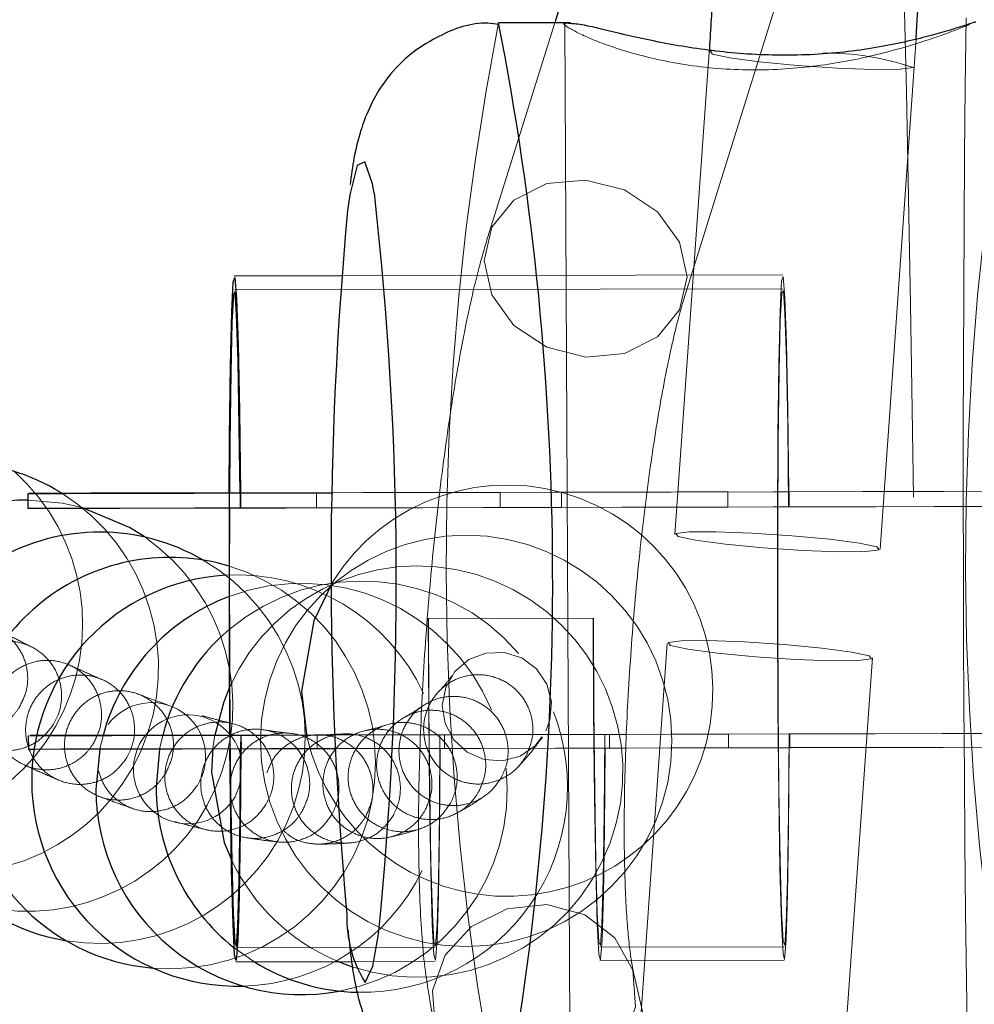
# Model space of a CAD drawing. Units: millimetres. Extents: x 400 to 4100, y 100 to 5840.
# Drawn here: x 2504 to 2510, y 1646 to 1653 of the extents above; entities that cross this region are included whole.
import ezdxf

# ---------------------------------------------------------------- set-up
doc = ezdxf.new("R2010")
doc.units = ezdxf.units.MM
doc.header["$LTSCALE"] = 20
doc.linetypes.add('HIDDEN', pattern=[1.905, 1.27, -0.635])

msp = doc.modelspace()

# ---------------------------------------------------------------- linework, layer by layer
at = {"color": 7, "linetype": 'Continuous', "lineweight": 25}
for p, q in [((2508.1517, 1655.7642), (2507.4149, 1653.4034)), ((2507.5305, 1653.4036), (2507.006, 1653.4025)), ((2505.8571, 1651.5564), (2505.0782, 1651.5547)), ((2503.5719, 1649.9703), (2503.5721, 1649.8598)), ((2505.1223, 1649.9738), (2505.7965, 1649.9753)), ((2505.1223, 1649.9738), (2505.1254, 1649.9738)), ((2505.5687, 1648.5281), (2505.6072, 1648.1939)), ((2503.5758, 1648.2035), (2503.576, 1648.1034)), ((2505.1248, 1648.207), (2505.8147, 1648.2085)), ((2505.1248, 1648.207), (2505.1293, 1648.207)), ((2504.0972, 1648.1045), (2504.0689, 1647.8114)), ((2504.5335, 1648.1055), (2504.5083, 1647.8281)), ((2504.9213, 1648.1128), (2504.9115, 1647.9381)), ((2505.0893, 1646.5547), (2505.9356, 1646.5566)), ((2505.8232, 1646.5616), (2505.9389, 1646.5178))]:
    msp.add_line(p, q, dxfattribs=at)
at = {"color": 7, "linetype": 'HIDDEN', "lineweight": 18}
for p, q in [((2508.357, 1651.3869), (2509.5836, 1655.3174)), ((2507.4149, 1653.4034), (2506.9251, 1651.8337)), ((2507.4898, 1653.3971), (2507.5287, 1645.4022)), ((2510.0375, 1653.0827), (2510.0501, 1653.2848)), ((2508.5412, 1653.1888), (2508.2919, 1649.6707)), ((2509.7882, 1649.5647), (2510.0375, 1653.0827)), ((2509.0776, 1651.5635), (2505.8571, 1651.5564)), ((2509.0779, 1651.4635), (2505.0785, 1651.4547)), ((2505.0407, 1649.8629), (2505.0412, 1649.9736)), ((2505.0431, 1649.9736), (2505.0425, 1649.8629)), ((2505.1214, 1649.8633), (2505.1204, 1649.9738)), ((2505.1256, 1649.8633), (2505.1254, 1649.9738)), ((2505.6774, 1649.9749), (2505.6777, 1649.8644)), ((2505.7965, 1649.9753), (2509.1217, 1649.9826)), ((2507.0161, 1649.9777), (2507.4643, 1649.9787)), ((2507.0161, 1649.9777), (2507.0164, 1649.8673)), ((2507.4646, 1649.8682), (2507.4643, 1649.9787)), ((2508.6777, 1649.8711), (2508.6774, 1649.9815)), ((2509.1247, 1649.9826), (2509.1217, 1649.9826)), ((2509.125, 1649.8722), (2509.1247, 1649.9826)), ((2505.1214, 1649.8633), (2509.1208, 1649.8722)), ((2505.1256, 1649.8633), (2505.1214, 1649.8633)), ((2507.0164, 1649.8673), (2507.4646, 1649.8682)), ((2509.1208, 1649.8722), (2509.125, 1649.8722)), ((2507.6959, 1649.0605), (2506.4931, 1649.0579)), ((2506.4931, 1649.0579), (2506.4948, 1649.0579)), ((2506.4948, 1649.0579), (2507.6977, 1649.0605)), ((2507.6977, 1649.0605), (2507.6959, 1649.0605)), ((2508.2356, 1648.8759), (2508.0426, 1646.1526)), ((2509.5389, 1646.0466), (2509.7318, 1648.7699)), ((2504.1205, 1648.2047), (2504.0972, 1648.1045)), ((2504.5557, 1648.2057), (2504.5335, 1648.1055)), ((2504.9351, 1648.2066), (2504.9213, 1648.1128)), ((2505.0455, 1648.1066), (2505.045, 1648.165)), ((2505.0464, 1648.2068), (2505.0474, 1648.1066)), ((2505.1243, 1648.1068), (2505.1248, 1648.207)), ((2505.1295, 1648.107), (2505.1293, 1648.207)), ((2505.6813, 1648.2081), (2505.6815, 1648.1081)), ((2505.8147, 1648.2085), (2506.5778, 1648.2102)), ((2506.6102, 1648.2102), (2506.5778, 1648.2102)), ((2506.6104, 1648.1102), (2506.6102, 1648.2102)), ((2507.7806, 1648.2128), (2509.1242, 1648.2158)), ((2507.7806, 1648.2128), (2507.8139, 1648.2128)), ((2507.8139, 1648.2128), (2507.8141, 1648.1128)), ((2508.6815, 1648.1147), (2508.6813, 1648.2147)), ((2509.1287, 1648.2158), (2509.1242, 1648.2158)), ((2509.1289, 1648.1158), (2509.1287, 1648.2158)), ((2505.1262, 1648.107), (2506.5792, 1648.1102)), ((2505.1295, 1648.107), (2505.1262, 1648.107)), ((2506.5792, 1648.1102), (2506.6104, 1648.1102)), ((2507.782, 1648.1128), (2509.1256, 1648.1158)), ((2507.8141, 1648.1128), (2507.782, 1648.1128)), ((2509.1256, 1648.1158), (2509.1289, 1648.1158)), ((2505.0835, 1647.7574), (2505.1219, 1647.8549)), ((2505.0768, 1646.6557), (2505.2204, 1646.555)), ((2505.0891, 1646.6547), (2506.542, 1646.6579)), ((2507.7449, 1646.6605), (2509.0884, 1646.6635)), ((2505.9356, 1646.5566), (2506.5422, 1646.5579)), ((2507.7451, 1646.5605), (2509.0887, 1646.5635)), ((2508.7218, 1643.3505), (2507.9939, 1646.4562))]:
    msp.add_line(p, q, dxfattribs=at)
at = {"color": 7, "linetype": 'HIDDEN', "lineweight": 18, "flags": 128}
for points in [[(2510.0301, 1653.0761), (2509.9335, 1653.0637), (2509.7388, 1653.0623), (2509.4757, 1653.072), (2509.1843, 1653.0914), (2508.9088, 1653.1176), (2508.6913, 1653.1465), (2508.5648, 1653.1738), (2508.5487, 1653.1953), (2508.5797, 1653.2023)], [(2508.3818, 1651.5507), (2508.3255, 1651.3082), (2508.1651, 1651.1117), (2507.9248, 1650.9911), (2507.6414, 1650.9647), (2507.3579, 1651.0366), (2507.1175, 1651.1959), (2506.9569, 1651.4183), (2506.9003, 1651.6699), (2506.9566, 1651.9124), (2507.117, 1652.109), (2507.3573, 1652.2296), (2507.6407, 1652.2559), (2507.9242, 1652.184), (2508.1646, 1652.0247), (2508.3253, 1651.8023), (2508.3818, 1651.5507)], [(2509.1217, 1649.9826), (2509.1145, 1650.5812), (2509.1049, 1651.065), (2509.0936, 1651.3973), (2509.0816, 1651.5532), (2509.0697, 1651.5208), (2509.0588, 1651.3025), (2509.0497, 1650.9148), (2509.0432, 1650.3871), (2509.0397, 1649.7593), (2509.0395, 1649.0789), (2509.0426, 1648.3973), (2509.0487, 1647.7661), (2509.0575, 1647.233), (2509.0682, 1646.8384), (2509.08, 1646.6121), (2509.0921, 1646.5712), (2509.1035, 1646.7188), (2509.1133, 1647.0437), (2509.1209, 1647.5215), (2509.1256, 1648.1158)], [(2509.1242, 1648.2158), (2509.1199, 1647.6304), (2509.1128, 1647.1557), (2509.1033, 1646.8286), (2509.0924, 1646.6741), (2509.0807, 1646.7044), (2509.0691, 1646.917), (2509.0587, 1647.2955), (2509.0502, 1647.8107), (2509.0442, 1648.4227), (2509.0412, 1649.0843), (2509.0415, 1649.7442), (2509.045, 1650.3516), (2509.0514, 1650.8594), (2509.0603, 1651.2283), (2509.071, 1651.4299), (2509.0825, 1651.4486), (2509.0942, 1651.283), (2509.105, 1650.9458), (2509.1141, 1650.463), (2509.1208, 1649.8722)], [(2508.6772, 1649.9815), (2508.5778, 1649.9813), (2508.3095, 1649.9808), (2507.9046, 1649.9799), (2507.4121, 1649.9788), (2506.8912, 1649.9777), (2506.4049, 1649.9766), (2506.0117, 1649.9757), (2505.7591, 1649.9751), (2505.6776, 1649.9749), (2505.7771, 1649.9751), (2506.0454, 1649.9757), (2506.4502, 1649.9766), (2506.9428, 1649.9777), (2507.4636, 1649.9788), (2507.95, 1649.9799), (2508.3431, 1649.9808), (2508.5957, 1649.9813), (2508.6772, 1649.9815)], [(2505.7965, 1649.9751), (2506.2114, 1649.976), (2507.0161, 1649.9777)], [(2507.4643, 1649.9787), (2508.2641, 1649.9805), (2509.0084, 1649.9822), (2509.6591, 1649.9836), (2510.1831, 1649.9848), (2510.5535, 1649.9856), (2510.7515, 1649.9861), (2510.7669, 1649.9861), (2510.599, 1649.9858), (2510.2564, 1649.9851), (2509.7564, 1649.984), (2509.1247, 1649.9826)], [(2503.9649, 1649.868), (2503.8243, 1649.8995), (2503.572, 1649.9217)], [(2503.5721, 1649.8598), (2503.5785, 1649.8598), (2503.7184, 1649.8602), (2504.0351, 1649.8609), (2504.5123, 1649.862), (2505.1256, 1649.8633)], [(2505.6779, 1649.8644), (2505.7594, 1649.8646), (2506.0119, 1649.8652), (2506.4051, 1649.8661), (2506.8915, 1649.8672), (2507.4123, 1649.8683), (2507.9049, 1649.8694), (2508.3097, 1649.8703), (2508.578, 1649.8709), (2508.6774, 1649.8711), (2508.5959, 1649.8709), (2508.3434, 1649.8703), (2507.9502, 1649.8694), (2507.4639, 1649.8683), (2506.943, 1649.8672), (2506.4505, 1649.8661), (2506.0456, 1649.8652), (2505.7773, 1649.8646), (2505.6779, 1649.8644)], [(2507.0164, 1649.8673), (2506.2116, 1649.8655), (2505.7953, 1649.8646)], [(2509.125, 1649.8722), (2509.7567, 1649.8735), (2510.2566, 1649.8746), (2510.5993, 1649.8753), (2510.7672, 1649.8757), (2510.7517, 1649.8756), (2510.5537, 1649.8751), (2510.1833, 1649.8743), (2509.6593, 1649.8731), (2509.0086, 1649.8717), (2508.2643, 1649.87), (2507.4646, 1649.8682)], [(2509.7808, 1649.5581), (2509.6842, 1649.5456), (2509.4895, 1649.5442), (2509.2264, 1649.5539), (2508.935, 1649.5733), (2508.6595, 1649.5995), (2508.442, 1649.6284), (2508.3155, 1649.6558), (2508.2993, 1649.6772), (2508.3959, 1649.6897), (2508.5906, 1649.6912), (2508.8537, 1649.6814), (2509.1451, 1649.662), (2509.4206, 1649.6359), (2509.6381, 1649.6069), (2509.7646, 1649.5796), (2509.7808, 1649.5581)], [(2506.4931, 1649.0579), (2506.4962, 1648.3783), (2506.5024, 1647.75), (2506.5112, 1647.2201), (2506.5219, 1646.8286), (2506.5337, 1646.605), (2506.5457, 1646.5661), (2506.5571, 1646.7148), (2506.5669, 1647.0399), (2506.5745, 1647.5171), (2506.5792, 1648.1102)], [(2506.5778, 1648.2102), (2506.5735, 1647.6264), (2506.5664, 1647.1527), (2506.557, 1646.8252), (2506.546, 1646.6693), (2506.5344, 1646.6969), (2506.5229, 1646.9058), (2506.5125, 1647.2801), (2506.5039, 1647.7909), (2506.4979, 1648.3991), (2506.4948, 1649.0579)], [(2507.782, 1648.1128), (2507.7773, 1647.5197), (2507.7698, 1647.0426), (2507.7599, 1646.7174), (2507.7486, 1646.5687), (2507.7365, 1646.6076), (2507.7247, 1646.8313), (2507.714, 1647.2228), (2507.7053, 1647.7526), (2507.6991, 1648.381), (2507.6959, 1649.0605)], [(2507.6977, 1649.0605), (2507.7007, 1648.4018), (2507.7068, 1647.7936), (2507.7153, 1647.2827), (2507.7258, 1646.9085), (2507.7372, 1646.6995), (2507.7489, 1646.672), (2507.7598, 1646.8279), (2507.7692, 1647.1553), (2507.7763, 1647.6291), (2507.7806, 1648.2128)], [(2509.7244, 1648.7633), (2509.6278, 1648.7508), (2509.4332, 1648.7494), (2509.1701, 1648.7591), (2508.8786, 1648.7785), (2508.6032, 1648.8047), (2508.3856, 1648.8336), (2508.2592, 1648.8609), (2508.243, 1648.8824), (2508.3396, 1648.8949), (2508.5343, 1648.8964), (2508.7974, 1648.8867), (2509.0888, 1648.8672), (2509.3643, 1648.8411), (2509.5818, 1648.8121), (2509.7083, 1648.7848), (2509.7244, 1648.7633)], [(2507.3208, 1648.1956), (2507.2726, 1648.1295), (2507.1624, 1648.0537), (2507.0331, 1648.0188), (2506.8996, 1648.0287), (2506.7769, 1648.082), (2506.6785, 1648.1729), (2506.6156, 1648.291), (2506.5953, 1648.4233), (2506.6199, 1648.5548), (2506.6868, 1648.6707), (2506.7885, 1648.7577), (2506.9133, 1648.806), (2507.0471, 1648.8102), (2507.1748, 1648.77), (2507.2821, 1648.69), (2507.357, 1648.579), (2507.3911, 1648.4496), (2507.3805, 1648.3162), (2507.3513, 1648.2375), (2507.3513, 1648.2375)], [(2505.8147, 1648.2083), (2506.0621, 1648.2088), (2506.8444, 1648.2105), (2507.6433, 1648.2123), (2508.4194, 1648.214), (2509.1348, 1648.2156), (2509.7542, 1648.217), (2510.2474, 1648.2181), (2510.5899, 1648.2189), (2510.7651, 1648.2193), (2510.7642, 1648.2193), (2510.5875, 1648.219), (2510.2435, 1648.2182), (2509.7491, 1648.2171), (2509.1287, 1648.2158)], [(2505.8147, 1648.2083), (2505.9772, 1648.2087), (2506.3743, 1648.2096), (2506.877, 1648.2107), (2507.4196, 1648.2119), (2507.931, 1648.213), (2508.3443, 1648.2139), (2508.6053, 1648.2145), (2508.6799, 1648.2147), (2508.5583, 1648.2145), (2508.2565, 1648.2138), (2507.8139, 1648.2128), (2507.8139, 1648.2128)], [(2506.6102, 1648.2102), (2506.154, 1648.2092), (2505.8323, 1648.2084), (2505.8147, 1648.2084)], [(2503.576, 1648.1034), (2503.5867, 1648.1035), (2503.7362, 1648.1038), (2504.0548, 1648.1046), (2504.527, 1648.1057), (2505.1295, 1648.107)], [(2507.8141, 1648.1128), (2508.2567, 1648.1138), (2508.5585, 1648.1144), (2508.6801, 1648.1147), (2508.6055, 1648.1145), (2508.3445, 1648.1139), (2507.9312, 1648.113), (2507.4198, 1648.1119), (2506.8773, 1648.1107), (2506.3745, 1648.1096), (2505.9774, 1648.1087), (2505.7379, 1648.1082), (2505.6874, 1648.1081), (2505.8325, 1648.1085), (2506.1542, 1648.1092), (2506.6104, 1648.1102)], [(2509.1289, 1648.1158), (2509.7493, 1648.1172), (2510.2437, 1648.1182), (2510.5877, 1648.1189), (2510.7645, 1648.1193), (2510.7653, 1648.1193), (2510.5901, 1648.1189), (2510.2476, 1648.1181), (2509.7545, 1648.117), (2509.135, 1648.1156), (2508.4197, 1648.114), (2507.6435, 1648.1123), (2506.8446, 1648.1105), (2506.0623, 1648.1088), (2505.8183, 1648.1083)], [(2508.0044, 1646.2254), (2507.9842, 1646.4924), (2507.8544, 1646.7277), (2507.6346, 1646.8957), (2507.3584, 1646.9707), (2507.0677, 1646.9413), (2506.8069, 1646.812), (2506.6156, 1646.6025), (2506.5229, 1646.3446), (2506.5431, 1646.0776), (2506.6729, 1645.8423), (2506.8927, 1645.6743), (2507.169, 1645.5993), (2507.4596, 1645.6287), (2507.7205, 1645.758), (2507.9118, 1645.9675), (2508.0044, 1646.2254)]]:
    msp.add_lwpolyline(points, dxfattribs=at)
at = {"color": 8, "linetype": 'Continuous', "lineweight": 25, "flags": 128}
for points in [[(2506.0994, 1652.1599), (2506.0864, 1652.2272), (2506.0312, 1652.3882), (2505.9751, 1652.3613), (2505.9217, 1652.1485), (2505.9044, 1652.0329)], [(2506.0322, 1646.4022), (2506.0873, 1646.523), (2506.1293, 1646.7566)]]:
    msp.add_lwpolyline(points, dxfattribs=at)
at = {"color": 7, "linetype": 'Continuous', "lineweight": 25, "flags": 128}
for points in [[(2505.0412, 1649.9736), (2505.0438, 1650.3783), (2505.0504, 1650.906), (2505.0594, 1651.2936), (2505.0703, 1651.5119), (2505.0822, 1651.5444), (2505.0943, 1651.3885), (2505.1055, 1651.0561), (2505.1151, 1650.5724), (2505.1223, 1649.9738)], [(2505.1204, 1649.9738), (2505.1147, 1650.4542), (2505.1056, 1650.9369), (2505.0948, 1651.2741), (2505.0832, 1651.4398), (2505.0716, 1651.4211), (2505.0609, 1651.2195), (2505.052, 1650.8505), (2505.0456, 1650.3428), (2505.0431, 1649.9736)], [(2505.1254, 1649.9738), (2504.512, 1649.9724), (2504.0349, 1649.9714), (2503.7182, 1649.9707), (2503.5782, 1649.9703), (2503.6221, 1649.9704), (2503.8476, 1649.9708), (2504.2431, 1649.9717), (2504.7886, 1649.9729), (2505.456, 1649.9743), (2505.7965, 1649.9751)], [(2505.7953, 1649.8646), (2505.4562, 1649.8638), (2504.7888, 1649.8624), (2504.2434, 1649.8612), (2503.8478, 1649.8604), (2503.6223, 1649.8599), (2503.5721, 1649.8598)], [(2504.4269, 1649.6508), (2504.3142, 1649.7224), (2503.9649, 1649.868)], [(2505.7939, 1649.3217), (2505.6581, 1649.0413), (2505.5687, 1648.5281)], [(2505.0421, 1648.5536), (2505.0008, 1648.4513), (2504.9351, 1648.2066)], [(2505.1293, 1648.207), (2504.5267, 1648.2056), (2504.0546, 1648.2046), (2503.7359, 1648.2038), (2503.5865, 1648.2035), (2503.6136, 1648.2035), (2503.8158, 1648.2039), (2504.1834, 1648.2047), (2504.6981, 1648.2058), (2505.3348, 1648.2072), (2505.8147, 1648.2083)], [(2505.8147, 1648.2084), (2505.6872, 1648.2081), (2505.7377, 1648.2082), (2505.8147, 1648.2083)], [(2505.8183, 1648.1083), (2505.335, 1648.1072), (2504.6983, 1648.1058), (2504.1836, 1648.1047), (2503.816, 1648.1039), (2503.6138, 1648.1035), (2503.576, 1648.1034)], [(2505.1262, 1648.107), (2505.1215, 1647.5126), (2505.1139, 1647.0349), (2505.1041, 1646.71), (2505.0927, 1646.5624), (2505.0806, 1646.6033), (2505.0688, 1646.8296), (2505.0581, 1647.2242), (2505.0493, 1647.7573), (2505.0455, 1648.1066)], [(2505.0474, 1648.1066), (2505.0508, 1647.8019), (2505.0593, 1647.2867), (2505.0698, 1646.9082), (2505.0813, 1646.6956), (2505.093, 1646.6653), (2505.104, 1646.8197), (2505.1134, 1647.1469), (2505.1205, 1647.6216), (2505.1243, 1648.1068)], [(2504.9115, 1647.9381), (2505.0031, 1647.4252), (2505.0566, 1647.2978)]]:
    msp.add_lwpolyline(points, dxfattribs=at)
at = {"color": 7, "linetype": 'HIDDEN', "lineweight": 18}
msp.add_circle((2506.7693, 1648.1652), 1.5, dxfattribs=at)
for centre, radius, start, end in [((2527.2251, 1649.4471), 20.6024, 168.93114, 191.32158), ((2794.8351, 1650.0376), 284.4403, 179.314981, 180.931617), ((2531.6425, 1649.4832), 21.2308, 169.34608, 191.05874), ((2509.3924, 1651.2121), 1.9701, 71.11477, 90.66637), ((2502.4719, 1649.0145), 1.5, 252.54819, 48.03684), ((2507.0687, 1648.5314), 1.5, 193.00057, 148.20296), ((2503.025, 1648.699), 1.5, 254.61918, 57.98909), ((2503.5671, 1648.4217), 1.5, 257.2403, 55.02392), ((2504.0956, 1648.1878), 1.5, 260.66272, 59.74723), ((2504.608, 1648.0034), 1.5, 265.25594, 73.2689), ((2506.4115, 1647.9414), 1.5, 251.63655, 155.91183), ((2505.1004, 1647.876), 1.5, 25.07559, 93.28885), ((2505.5689, 1647.8147), 1.5, 22.6488, 110.65364), ((2506.0083, 1647.8314), 1.5, 40.35406, 130.1872), ((2504.4752, 1648.0505), 0.3938, 327.82987, 143.47229), ((2506.0083, 1647.8314), 1.5, 268.94807, 21.33843), ((2504.7404, 1647.9578), 0.3974, 15.30859, 329.71503), ((2505.5689, 1647.8147), 1.5, 280.60223, 5.75104), ((2506.4115, 1647.9414), 1.5, 205.40884, 246.90688), ((2505.1004, 1647.876), 1.5, 271.61573, 334.07566)]:
    msp.add_arc(centre, radius, start, end, dxfattribs=at)
at = {"color": 8, "linetype": 'Continuous', "lineweight": 25}
for centre, radius, start, end in [((2486.169, 1649.3301), 21.2312, 349.34622, 11.05839), ((2506.7965, 1646.8726), 0.8975, 178.31061, 211.61082)]:
    msp.add_arc(centre, radius, start, end, dxfattribs=at)
at = {"color": 7, "linetype": 'Continuous', "lineweight": 25}
for centre, radius, start, end in [((2481.0282, 1649.3195), 25.2316, 354.16999, 6.46361), ((2533.705, 1649.4389), 27.9214, 174.66928, 185.21896), ((2503.025, 1648.699), 1.5, 57.98909, 180.1263), ((2503.5671, 1648.4217), 1.5, 89.81247, 180.1263), ((2641.9634, 1649.3576), 136.9237, 179.788566, 180.499059), ((2636.2982, 1649.3443), 131.2567, 179.773595, 180.496537), ((2504.0956, 1648.1878), 1.5, 59.74723, 180.1263), ((2504.608, 1648.0034), 1.5, 73.2689, 180.1263), ((2505.1004, 1647.876), 1.5, 93.28885, 180.1263), ((2505.5689, 1647.8147), 1.5, 110.65364, 164.93085), ((2506.0083, 1647.8314), 1.5, 130.1872, 165.55134), ((2504.0956, 1648.1878), 1.5, 180.1263, 260.66272), ((2504.608, 1648.0034), 1.5, 180.1263, 265.25594), ((2505.1004, 1647.876), 1.5, 180.1263, 271.61573), ((2505.5689, 1647.8147), 1.5, 180.1263, 280.60223), ((2506.0083, 1647.8314), 1.5, 180.1263, 231.6118), ((2506.0083, 1647.8314), 1.5, 238.31708, 268.94807)]:
    msp.add_arc(centre, radius, start, end, dxfattribs=at)
at = {"color": 7, "linetype": 'HIDDEN', "lineweight": 18}
for points, knots in [([(2467.8889, 1414.4247), (2471.2402, 1417.8618), (2477.9449, 1424.738), (2487.4257, 1435.608), (2496.4761, 1446.88), (2505.0408, 1458.5857), (2513.0501, 1470.6075), (2520.4723, 1482.8824), (2527.294, 1495.3526), (2533.5532, 1508.0676), (2539.288, 1521.1041), (2544.4875, 1534.4694), (2549.1369, 1548.1714), (2553.1911, 1562.1083), (2556.6289, 1576.2247), (2559.4176, 1590.3636), (2561.5667, 1604.4731), (2563.0932, 1618.5355), (2564.0137, 1632.6344), (2564.3305, 1646.8577), (2564.0273, 1661.2086), (2563.0842, 1675.6768), (2561.4997, 1690.1232), (2559.2793, 1704.478), (2556.4529, 1718.5989), (2553.0419, 1732.4706), (2549.0619, 1746.0942), (2544.4918, 1759.5519), (2539.2966, 1772.9221), (2533.4776, 1786.1503), (2527.0478, 1799.1721), (2520.0761, 1811.8518), (2512.5753, 1824.18), (2504.5967, 1836.0841), (2496.1551, 1847.573), (2487.2494, 1858.6398), (2477.8701, 1869.3823), (2471.2207, 1876.2008), (2467.8887, 1879.6175)], [0, 0, 0, 0, 0.027871, 0.055757, 0.083712, 0.111788, 0.139949, 0.167565, 0.195053, 0.222459, 0.249831, 0.277726, 0.305705, 0.333821, 0.36198, 0.390042, 0.417474, 0.444828, 0.47215, 0.49949, 0.527412, 0.555472, 0.583652, 0.611772, 0.639788, 0.667246, 0.694692, 0.722176, 0.749746, 0.777957, 0.806062, 0.834046, 0.861951, 0.889829, 0.917232, 0.944707, 0.972293, 1, 1, 1, 1]), ([(2507.6531, 1611.9531), (2507.698, 1612.2834), (2507.9229, 1613.9348), (2508.4616, 1618.2364), (2509.1392, 1624.873), (2509.8049, 1634.2966), (2510.1439, 1645.1875), (2509.9254, 1657.5262), (2509.1617, 1669.8468), (2508.1558, 1678.0098), (2507.6531, 1682.0889)], [0, 0, 0, 0, 0.014215, 0.071076, 0.184864, 0.298652, 0.473889, 0.649326, 0.824764, 1, 1, 1, 1]), ([(2507.1588, 1682.021), (2507.6347, 1678.1863), (2508.5869, 1670.5149), (2509.3559, 1658.9422), (2509.6451, 1647.277), (2509.3788, 1635.5379), (2508.6111, 1623.7451), (2507.6428, 1615.9283), (2507.1588, 1612.021)], [0, 0, 0, 0, 0.165078, 0.330239, 0.495317, 0.663515, 0.831802, 1, 1, 1, 1]), ([(2507.5305, 1653.3967), (2507.5166, 1653.3988), (2507.4562, 1653.4078), (2507.5192, 1653.3603), (2507.7065, 1653.2688), (2508.0461, 1653.1547), (2508.4956, 1653.0678), (2508.9976, 1653.0494), (2509.4808, 1653.1031), (2509.9091, 1653.2023), (2510.266, 1653.3197), (2510.3843, 1653.3664), (2510.4438, 1653.3899)], [0, 0, 0, 0, 0.031217, 0.136204, 0.241042, 0.349924, 0.462884, 0.571145, 0.672979, 0.776796, 0.887583, 1, 1, 1, 1]), ([(2506.9251, 1651.8337), (2506.9026, 1651.7572), (2506.8384, 1651.5386), (2506.7413, 1651.0929), (2506.6372, 1650.4729), (2506.5492, 1649.7797), (2506.4819, 1649.0619), (2506.4377, 1648.3478), (2506.418, 1647.6682), (2506.4257, 1647.0524), (2506.4572, 1646.525), (2506.5081, 1646.2504), (2506.5334, 1646.1138)], [0, 0, 0, 0, 0.055594, 0.158661, 0.266762, 0.371701, 0.475552, 0.579156, 0.682992, 0.787664, 0.894432, 1, 1, 1, 1]), ([(2507.9939, 1646.4562), (2507.9874, 1646.4875), (2507.9709, 1646.5666), (2507.9418, 1646.823), (2507.9219, 1647.2258), (2507.9201, 1647.7563), (2507.941, 1648.3745), (2507.985, 1649.0374), (2508.0499, 1649.7), (2508.1317, 1650.3205), (2508.2236, 1650.8544), (2508.3026, 1651.2036), (2508.3441, 1651.3435), (2508.357, 1651.3869)], [0, 0, 0, 0, 0.053504, 0.13517, 0.227988, 0.328149, 0.431756, 0.536868, 0.642482, 0.747857, 0.852167, 0.954111, 1, 1, 1, 1]), ([(2503.5067, 1648.4042), (2503.5274, 1648.4444), (2503.5688, 1648.5249), (2503.5761, 1648.6628), (2503.5406, 1648.7941), (2503.4629, 1648.906), (2503.3529, 1648.9855), (2503.2227, 1649.0236), (2503.0871, 1649.0163), (2502.9612, 1648.9644), (2502.8592, 1648.8736), (2502.7925, 1648.7541), (2502.7688, 1648.6193), (2502.7909, 1648.4845), (2502.8562, 1648.365), (2502.9573, 1648.2743), (2503.0827, 1648.2226), (2503.2183, 1648.2155), (2503.3484, 1648.2541), (2503.4469, 1648.3229), (2503.4901, 1648.3816), (2503.5067, 1648.4042)], [0, 0, 0, 0, 0.0537948, 0.107596, 0.1613791, 0.2150987, 0.2687594, 0.3223548, 0.3759364, 0.4295444, 0.483225, 0.5369678, 0.5907584, 0.6445548, 0.6983, 0.7519789, 0.805595, 0.8591695, 0.9127671, 0.9664178, 1, 1, 1, 1]), ([(2503.5944, 1648.8532), (2503.5551, 1648.8728), (2503.4761, 1648.9125), (2503.3963, 1648.9543), (2503.3561, 1648.9753)], [0, 0, 0, 0, 0.496847, 1, 1, 1, 1]), ([(2503.7548, 1648.279), (2503.7269, 1648.2434), (2503.6711, 1648.1723), (2503.549, 1648.1084), (2503.4151, 1648.0862), (2503.2813, 1648.1103), (2503.1635, 1648.1775), (2503.0747, 1648.2801), (2503.0247, 1648.4066), (2503.0194, 1648.543), (2503.0593, 1648.6738), (2503.14, 1648.7844), (2503.2525, 1648.862), (2503.384, 1648.8979), (2503.5196, 1648.8881), (2503.6439, 1648.8338), (2503.743, 1648.7412), (2503.806, 1648.6206), (2503.8252, 1648.4861), (2503.8038, 1648.3675), (2503.7684, 1648.3036), (2503.7548, 1648.279)], [0, 0, 0, 0, 0.053764, 0.107531, 0.161249, 0.214901, 0.268498, 0.322079, 0.375681, 0.429364, 0.483112, 0.536916, 0.590705, 0.644446, 0.69812, 0.751727, 0.8053, 0.858906, 0.912552, 0.966285, 1, 1, 1, 1]), ([(2504.0473, 1648.1411), (2504.0676, 1648.1815), (2504.1082, 1648.2622), (2504.1143, 1648.4001), (2504.0777, 1648.531), (2503.9991, 1648.6422), (2503.8885, 1648.7207), (2503.7581, 1648.7578), (2503.6226, 1648.7495), (2503.4971, 1648.6966), (2503.3958, 1648.605), (2503.3301, 1648.4849), (2503.3075, 1648.3499), (2503.3308, 1648.2154), (2503.3971, 1648.0965), (2503.4989, 1648.0067), (2503.6246, 1647.956), (2503.7603, 1647.95), (2503.89, 1647.9896), (2503.9881, 1648.0592), (2504.0308, 1648.1183), (2504.0473, 1648.1411)], [0, 0, 0, 0, 0.053793, 0.107577, 0.161341, 0.215023, 0.268631, 0.322199, 0.375785, 0.429427, 0.483154, 0.536941, 0.590744, 0.644527, 0.698235, 0.751858, 0.805438, 0.859012, 0.912637, 0.96633, 1, 1, 1, 1]), ([(2504.1037, 1648.617), (2504.0658, 1648.6333), (2503.9897, 1648.6661), (2503.9127, 1648.7013), (2503.874, 1648.719)], [0, 0, 0, 0, 0.497579, 1, 1, 1, 1]), ([(2504.2892, 1648.0358), (2504.2616, 1648), (2504.2065, 1647.9284), (2504.0849, 1647.8634), (2503.9512, 1647.8401), (2503.8171, 1647.8631), (2503.6987, 1647.9293), (2503.609, 1648.0311), (2503.558, 1648.1572), (2503.5514, 1648.2933), (2503.5902, 1648.4244), (2503.6699, 1648.5356), (2503.7817, 1648.6141), (2503.9129, 1648.6512), (2504.0486, 1648.6425), (2504.1735, 1648.5892), (2504.2734, 1648.4975), (2504.3374, 1648.3775), (2504.3577, 1648.2432), (2504.3374, 1648.1246), (2504.3026, 1648.0605), (2504.2892, 1648.0358)], [0, 0, 0, 0, 0.053807, 0.107617, 0.16139, 0.215087, 0.268698, 0.322254, 0.375828, 0.429458, 0.483166, 0.536958, 0.590777, 0.644569, 0.69829, 0.751924, 0.805502, 0.859056, 0.912657, 0.966346, 1, 1, 1, 1]), ([(2507.2126, 1648.0683), (2507.2289, 1648.1103), (2507.2616, 1648.1943), (2507.2541, 1648.3321), (2507.2046, 1648.459), (2507.1152, 1648.5624), (2506.997, 1648.6304), (2506.8632, 1648.6555), (2506.7287, 1648.635), (2506.6086, 1648.571), (2506.5164, 1648.4707), (2506.4626, 1648.3453), (2506.4534, 1648.209), (2506.4898, 1648.0772), (2506.5677, 1647.965), (2506.6783, 1647.8849), (2506.8087, 1647.8459), (2506.9448, 1647.8522), (2507.0705, 1647.9033), (2507.1615, 1647.9815), (2507.1984, 1648.0441), (2507.2126, 1648.0683)], [0, 0, 0, 0, 0.053803, 0.107603, 0.161357, 0.215027, 0.268625, 0.322178, 0.375762, 0.429405, 0.48314, 0.536943, 0.590761, 0.64455, 0.698248, 0.751856, 0.805422, 0.858989, 0.91261, 0.966318, 1, 1, 1, 1]), ([(2506.6629, 1648.6386), (2506.6456, 1648.6154), (2506.6117, 1648.5699), (2506.5763, 1648.5326), (2506.5589, 1648.5142)], [0, 0, 0, 0, 0.5085152, 1, 1, 1, 1]), ([(2504.5738, 1647.9233), (2504.5937, 1647.9639), (2504.6335, 1648.045), (2504.6382, 1648.1829), (2504.6003, 1648.3134), (2504.5206, 1648.4237), (2504.4093, 1648.501), (2504.2787, 1648.537), (2504.1433, 1648.5274), (2504.0183, 1648.4734), (2503.9178, 1648.3809), (2503.8532, 1648.2602), (2503.8321, 1648.125), (2503.8566, 1647.9907), (2503.9241, 1647.8726), (2504.0267, 1647.7838), (2504.1528, 1647.7343), (2504.2885, 1647.7295), (2504.4178, 1647.7703), (2504.5153, 1647.8408), (2504.5575, 1647.9004), (2504.5738, 1647.9233)], [0, 0, 0, 0, 0.05379, 0.107584, 0.161319, 0.214944, 0.268504, 0.322046, 0.375635, 0.429317, 0.483094, 0.536926, 0.590748, 0.644511, 0.698171, 0.751748, 0.805287, 0.858857, 0.912503, 0.966254, 1, 1, 1, 1]), ([(2504.5907, 1648.429), (2504.5546, 1648.4415), (2504.4822, 1648.4666), (2504.4087, 1648.4944), (2504.3718, 1648.5083)], [0, 0, 0, 0, 0.498466, 1, 1, 1, 1]), ([(2507.0305, 1647.9076), (2507.0059, 1647.8698), (2506.9568, 1647.7942), (2506.8407, 1647.72), (2506.709, 1647.6864), (2506.573, 1647.6991), (2506.4491, 1647.7558), (2506.3511, 1647.8504), (2506.2896, 1647.9719), (2506.2717, 1648.1068), (2506.2994, 1648.2403), (2506.3698, 1648.3571), (2506.4749, 1648.444), (2506.603, 1648.491), (2506.7394, 1648.4929), (2506.8686, 1648.4494), (2506.9761, 1648.3657), (2507.05, 1648.2512), (2507.0815, 1648.1191), (2507.0711, 1647.9996), (2507.0418, 1647.9332), (2507.0305, 1647.9076)], [0, 0, 0, 0, 0.053846, 0.107701, 0.161526, 0.215254, 0.268869, 0.322408, 0.375933, 0.429513, 0.483205, 0.536997, 0.590849, 0.644688, 0.698448, 0.7521, 0.805661, 0.859172, 0.912736, 0.966391, 1, 1, 1, 1]), ([(2506.8653, 1647.8034), (2506.8824, 1647.8451), (2506.9165, 1647.9286), (2506.9116, 1648.0664), (2506.8645, 1648.194), (2506.7772, 1648.2988), (2506.6606, 1648.3687), (2506.5276, 1648.396), (2506.393, 1648.3778), (2506.2718, 1648.3159), (2506.1777, 1648.2171), (2506.1215, 1648.0925), (2506.1098, 1647.9563), (2506.1438, 1647.824), (2506.2195, 1647.7106), (2506.3282, 1647.6288), (2506.4576, 1647.5877), (2506.5935, 1647.5916), (2506.72, 1647.6405), (2506.8126, 1647.7171), (2506.8506, 1647.7794), (2506.8653, 1647.8034)], [0, 0, 0, 0, 0.053796, 0.107591, 0.161301, 0.214888, 0.26839, 0.321895, 0.375483, 0.429193, 0.483026, 0.536907, 0.590757, 0.644501, 0.698123, 0.751648, 0.805141, 0.858697, 0.912368, 0.966165, 1, 1, 1, 1]), ([(2506.4378, 1648.4103), (2506.4192, 1648.3974), (2506.3827, 1648.3722), (2506.3456, 1648.3521), (2506.3274, 1648.3423)], [0, 0, 0, 0, 0.508772, 1, 1, 1, 1]), ([(2505.3092, 1647.701), (2505.2824, 1647.6646), (2505.2288, 1647.5918), (2505.1086, 1647.5243), (2504.9753, 1647.4982), (2504.8406, 1647.5185), (2504.7207, 1647.5823), (2504.6289, 1647.6822), (2504.5753, 1647.807), (2504.5659, 1647.9428), (2504.6016, 1648.0744), (2504.6789, 1648.187), (2504.7889, 1648.2679), (2504.9195, 1648.3077), (2505.0555, 1648.3018), (2505.1816, 1648.251), (2505.2834, 1648.1613), (2505.3498, 1648.0427), (2505.373, 1647.9091), (2505.3552, 1647.7905), (2505.322, 1647.7259), (2505.3092, 1647.701)], [0, 0, 0, 0, 0.053889, 0.107769, 0.161641, 0.21541, 0.26905, 0.322585, 0.376074, 0.429601, 0.48326, 0.53703, 0.590904, 0.644791, 0.698601, 0.752281, 0.805841, 0.859335, 0.912843, 0.966451, 1, 1, 1, 1]), ([(2505.0494, 1648.2953), (2505.0156, 1648.3035), (2504.9478, 1648.3199), (2504.8789, 1648.3393), (2504.8443, 1648.3491)], [0, 0, 0, 0, 0.4995557, 1, 1, 1, 1]), ([(2505.5725, 1647.6511), (2505.5914, 1647.6921), (2505.6293, 1647.774), (2505.6307, 1647.9118), (2505.5896, 1648.0412), (2505.5075, 1648.1496), (2505.3945, 1648.2243), (2505.2631, 1648.2573), (2505.128, 1648.2448), (2505.0042, 1648.1882), (2504.9058, 1648.0935), (2504.844, 1647.9714), (2504.826, 1647.8358), (2504.8538, 1647.7022), (2504.924, 1647.5857), (2505.0286, 1647.4994), (2505.1557, 1647.4528), (2505.2914, 1647.451), (2505.4199, 1647.4945), (2505.5158, 1647.5671), (2505.5567, 1647.6277), (2505.5725, 1647.6511)], [0, 0, 0, 0, 0.053789, 0.107574, 0.161262, 0.214818, 0.268293, 0.321789, 0.375385, 0.429119, 0.482984, 0.536888, 0.590746, 0.644473, 0.698072, 0.751562, 0.805044, 0.858601, 0.912291, 0.966123, 1, 1, 1, 1]), ([(2505.4728, 1648.2219), (2505.4418, 1648.2253), (2505.3798, 1648.2321), (2505.3164, 1648.2423), (2505.2847, 1648.2475)], [0, 0, 0, 0, 0.500784, 1, 1, 1, 1]), ([(2506.4699, 1647.6595), (2506.4876, 1647.701), (2506.5231, 1647.7839), (2506.5205, 1647.9217), (2506.4756, 1648.0499), (2506.3902, 1648.156), (2506.2751, 1648.2276), (2506.1427, 1648.2571), (2506.0079, 1648.2409), (2505.8857, 1648.181), (2505.79, 1648.0836), (2505.7317, 1647.9599), (2505.7177, 1647.8238), (2505.7494, 1647.691), (2505.8231, 1647.5766), (2505.9302, 1647.4932), (2506.0588, 1647.4501), (2506.1945, 1647.4519), (2506.3218, 1647.4988), (2506.4157, 1647.574), (2506.4548, 1647.6357), (2506.4699, 1647.6595)], [0, 0, 0, 0, 0.053792, 0.107581, 0.161274, 0.214808, 0.268273, 0.321755, 0.375354, 0.429094, 0.482966, 0.536886, 0.590749, 0.644486, 0.698068, 0.751547, 0.80501, 0.858566, 0.912259, 0.966098, 1, 1, 1, 1]), ([(2506.6555, 1647.7118), (2506.6303, 1647.6743), (2506.5799, 1647.5994), (2506.4625, 1647.5271), (2506.3303, 1647.4956), (2506.1946, 1647.5105), (2506.0719, 1647.5694), (2505.9757, 1647.6655), (2505.9167, 1647.788), (2505.9013, 1647.9231), (2505.9313, 1648.0559), (2506.0036, 1648.1715), (2506.1102, 1648.2568), (2506.239, 1648.3018), (2506.3754, 1648.3014), (2506.5038, 1648.2558), (2506.6095, 1648.1703), (2506.6812, 1648.0546), (2506.7102, 1647.9221), (2506.6976, 1647.803), (2506.6672, 1647.7371), (2506.6555, 1647.7118)], [0, 0, 0, 0, 0.053911, 0.107809, 0.161695, 0.215479, 0.269125, 0.322642, 0.376106, 0.429626, 0.483264, 0.537049, 0.590937, 0.644834, 0.69866, 0.752347, 0.805898, 0.859375, 0.912877, 0.966469, 1, 1, 1, 1]), ([(2506.1797, 1648.2791), (2506.1567, 1648.2717), (2506.111, 1648.257), (2506.0637, 1648.2466), (2506.0403, 1648.2414)], [0, 0, 0, 0, 0.5034898, 1, 1, 1, 1]), ([(2505.7874, 1647.625), (2505.7611, 1647.5883), (2505.7084, 1647.5149), (2505.589, 1647.4459), (2505.456, 1647.4181), (2505.321, 1647.4368), (2505.2003, 1647.4992), (2505.1072, 1647.598), (2505.052, 1647.7221), (2505.0408, 1647.8576), (2505.0749, 1647.9895), (2505.1506, 1648.103), (2505.2597, 1648.1853), (2505.3897, 1648.2266), (2505.5259, 1648.2224), (2505.6527, 1648.1731), (2505.7556, 1648.0846), (2505.8236, 1647.967), (2505.8484, 1647.8337), (2505.8323, 1647.715), (2505.7999, 1647.65), (2505.7874, 1647.625)], [0, 0, 0, 0, 0.053914, 0.107826, 0.161725, 0.215524, 0.269172, 0.32269, 0.376151, 0.429654, 0.483279, 0.537056, 0.590949, 0.644863, 0.698696, 0.752397, 0.80595, 0.859416, 0.912902, 0.966483, 1, 1, 1, 1]), ([(2506.0365, 1647.6143), (2506.0548, 1647.6555), (2506.0916, 1647.7379), (2506.0911, 1647.8757), (2506.0482, 1648.0046), (2505.9645, 1648.1118), (2505.8505, 1648.185), (2505.7188, 1648.2163), (2505.5836, 1648.2022), (2505.4614, 1648.1437), (2505.3642, 1648.0517), (2505.3317, 1647.9719), (2505.3162, 1647.9339)], [0, 0, 0, 0, 0.101107, 0.20223, 0.303149, 0.403799, 0.504293, 0.604832, 0.705589, 0.806647, 0.907929, 1, 1, 1, 1]), ([(2506.2383, 1647.6239), (2506.2125, 1647.5868), (2506.1609, 1647.5127), (2506.0425, 1647.4421), (2505.9098, 1647.4125), (2505.7745, 1647.4294), (2505.6528, 1647.4901), (2505.5582, 1647.5877), (2505.5012, 1647.711), (2505.4881, 1647.8463), (2505.5202, 1647.9786), (2505.5944, 1648.0932), (2505.7022, 1648.1768), (2505.8317, 1648.22), (2505.968, 1648.2175), (2506.0955, 1648.17), (2506.1998, 1648.0829), (2506.2695, 1647.9662), (2506.2963, 1647.8333), (2506.2818, 1647.7144), (2506.2504, 1647.649), (2506.2383, 1647.6239)], [0, 0, 0, 0, 0.053918, 0.107835, 0.161746, 0.215552, 0.269203, 0.32272, 0.376171, 0.429661, 0.483286, 0.537069, 0.590965, 0.644884, 0.698731, 0.752429, 0.805978, 0.859437, 0.912912, 0.966494, 1, 1, 1, 1]), ([(2505.8555, 1648.2152), (2505.8277, 1648.2133), (2505.7724, 1648.2095), (2505.7154, 1648.2095), (2505.687, 1648.2096)], [0, 0, 0, 0, 0.502091, 1, 1, 1, 1]), ([(2507.1534, 1647.9819), (2507.1843, 1648.0158), (2507.2443, 1648.0815), (2507.2986, 1648.1563), (2507.325, 1648.1925)], [0, 0, 0, 0, 0.51492, 1, 1, 1, 1]), ([(2503.5509, 1647.988), (2503.5931, 1647.9688), (2503.6776, 1647.9304), (2503.7613, 1647.8945), (2503.8032, 1647.8766)], [0, 0, 0, 0, 0.499768, 1, 1, 1, 1]), ([(2504.8085, 1647.8408), (2504.7813, 1647.8047), (2504.7269, 1647.7326), (2504.6059, 1647.6664), (2504.4725, 1647.6417), (2504.3379, 1647.6634), (2504.2196, 1647.7287), (2504.1283, 1647.8263), (2504.1006, 1647.9081), (2504.0873, 1647.9473)], [0, 0, 0, 0, 0.144775, 0.289584, 0.434314, 0.578799, 0.722989, 0.866982, 1, 1, 1, 1]), ([(2504.1019, 1647.7565), (2504.1437, 1647.7409), (2504.2269, 1647.7098), (2504.3093, 1647.6816), (2504.3504, 1647.6675)], [0, 0, 0, 0, 0.501061, 1, 1, 1, 1]), ([(2506.6972, 1647.6362), (2506.7361, 1647.6575), (2506.8115, 1647.6988), (2506.882, 1647.7487), (2506.9163, 1647.7729)], [0, 0, 0, 0, 0.514403, 1, 1, 1, 1]), ([(2505.4317, 1647.5157), (2505.453, 1647.4965), (2505.5075, 1647.4475), (2505.6231, 1647.4115), (2505.7579, 1647.4103), (2505.886, 1647.4558), (2505.9809, 1647.5295), (2506.021, 1647.5907), (2506.0365, 1647.6143)], [0, 0, 0, 0, 0.121307, 0.310364, 0.499741, 0.689673, 0.880094, 1, 1, 1, 1]), ([(2504.6441, 1647.5764), (2504.6852, 1647.565), (2504.7671, 1647.5424), (2504.8479, 1647.5233), (2504.8881, 1647.5138)], [0, 0, 0, 0, 0.502543, 1, 1, 1, 1]), ([(2506.2031, 1647.4614), (2506.2424, 1647.4702), (2506.3199, 1647.4875), (2506.3947, 1647.5115), (2506.4315, 1647.5233)], [0, 0, 0, 0, 0.508092, 1, 1, 1, 1]), ([(2505.1764, 1647.4573), (2505.217, 1647.4511), (2505.2974, 1647.4387), (2505.3764, 1647.4307), (2505.4156, 1647.4267)], [0, 0, 0, 0, 0.504286, 1, 1, 1, 1]), ([(2505.6962, 1647.4126), (2505.7358, 1647.4128), (2505.8141, 1647.4133), (2505.8906, 1647.4189), (2505.9284, 1647.4217)], [0, 0, 0, 0, 0.506125, 1, 1, 1, 1])]:
    msp.add_open_spline(points, degree=3, knots=knots, dxfattribs=at)
at = {"color": 7, "linetype": 'Continuous', "lineweight": 25}
for points, knots in [([(2467.2855, 1879.0694), (2470.6335, 1875.6358), (2477.3289, 1868.7691), (2486.7863, 1857.9234), (2495.7978, 1846.6986), (2504.3145, 1835.0596), (2512.2905, 1823.0941), (2519.7068, 1810.8364), (2526.5359, 1798.3563), (2532.8052, 1785.6202), (2538.5353, 1772.586), (2543.7205, 1759.2486), (2548.3428, 1745.6165), (2552.3735, 1731.76), (2555.8015, 1717.6925), (2558.5929, 1703.5479), (2560.7465, 1689.3995), (2562.2714, 1675.3039), (2563.1858, 1661.1926), (2563.4933, 1646.982), (2563.1819, 1632.6667), (2562.2337, 1618.2518), (2560.6466, 1603.8489), (2558.4226, 1589.5181), (2555.591, 1575.4142), (2552.1787, 1561.5736), (2548.2057, 1548.0045), (2543.6561, 1534.6279), (2538.4961, 1521.3605), (2532.7095, 1508.2064), (2526.2911, 1495.2057), (2519.3034, 1482.5005), (2511.784, 1470.1515), (2503.8017, 1458.2551), (2495.3749, 1446.7992), (2486.5029, 1435.786), (2477.1831, 1425.1198), (2470.5867, 1418.3571), (2467.2881, 1414.9752)], [0, 0, 0, 0, 0.027908, 0.055812, 0.083715, 0.11167, 0.139726, 0.167387, 0.195031, 0.222504, 0.249985, 0.277877, 0.305766, 0.33374, 0.361843, 0.390013, 0.417628, 0.445115, 0.472508, 0.499909, 0.527821, 0.555822, 0.583964, 0.612132, 0.640204, 0.667665, 0.695076, 0.722473, 0.749877, 0.777907, 0.806089, 0.834238, 0.862276, 0.890214, 0.917597, 0.945023, 0.972508, 1, 1, 1, 1]), ([(2510.0501, 1653.2848), (2510.0537, 1653.3407), (2510.0726, 1653.6329), (2510.0902, 1654.1475), (2510.0908, 1654.7827), (2510.0632, 1655.34), (2510.0082, 1655.7675), (2509.9269, 1656.0851), (2509.7862, 1656.3672), (2509.5354, 1656.5991), (2509.2135, 1656.7173), (2508.8781, 1656.6882), (2508.6142, 1656.5503), (2508.437, 1656.3755), (2508.3093, 1656.1759), (2508.2228, 1655.9804), (2508.1718, 1655.8253), (2508.1517, 1655.7642)], [0, 0, 0, 0, 0.023612, 0.123455, 0.224023, 0.326189, 0.432593, 0.517297, 0.586308, 0.636417, 0.687968, 0.743397, 0.788524, 0.832888, 0.884377, 0.954421, 1, 1, 1, 1]), ([(2508.5114, 1655.5542), (2508.5119, 1655.5529), (2508.5134, 1655.549), (2508.5411, 1655.4218), (2508.5689, 1655.1663), (2508.5896, 1654.7624), (2508.5912, 1654.2335), (2508.5737, 1653.6896), (2508.5505, 1653.3309), (2508.5412, 1653.1888)], [0, 0, 0, 0, 0.061287, 0.18078, 0.328302, 0.499376, 0.68384, 0.874687, 1, 1, 1, 1]), ([(2507.0076, 1653.3908), (2506.981, 1653.3944), (2506.8313, 1653.4149), (2506.5818, 1653.3235), (2506.3237, 1653.1561), (2506.1559, 1652.9593), (2506.0538, 1652.7712), (2505.99, 1652.5901), (2505.9495, 1652.4274), (2505.9311, 1652.2895), (2505.9224, 1652.2245)], [0, 0, 0, 0, 0.035222, 0.198757, 0.331236, 0.448499, 0.558273, 0.677914, 0.848088, 1, 1, 1, 1]), ([(2510.4774, 1653.4056), (2510.4806, 1653.407), (2510.5006, 1653.4161), (2510.3866, 1653.3759), (2510.1388, 1653.3004), (2509.7444, 1653.2106), (2509.2621, 1653.1589), (2508.7622, 1653.1705), (2508.2987, 1653.2339), (2507.9036, 1653.3189), (2507.6148, 1653.3929), (2507.556, 1653.3955), (2507.5305, 1653.3967)], [0, 0, 0, 0, 0.020283, 0.126593, 0.236085, 0.35192, 0.468127, 0.576871, 0.682365, 0.793422, 0.910456, 1, 1, 1, 1]), ([(2533.5387, 1647.0234), (2533.497, 1643.2312), (2533.4128, 1635.5789), (2532.7214, 1624.0134), (2531.59, 1612.275), (2529.9589, 1600.418), (2527.8276, 1588.4955), (2525.1899, 1576.5744), (2522.0439, 1564.6822), (2518.3751, 1552.854), (2514.2203, 1541.0868), (2511.0257, 1533.3735), (2509.4219, 1529.5012)], [0, 0, 0, 0, 0.094182, 0.190051, 0.28766, 0.387023, 0.487234, 0.588397, 0.690188, 0.792672, 0.895916, 1, 1, 1, 1]), ([(2505.9061, 1646.7896), (2505.9139, 1646.7185), (2505.9405, 1646.4744), (2505.9798, 1646.266), (2506.0944, 1645.9675), (2506.2523, 1645.7305), (2506.5022, 1645.5251), (2506.793, 1645.4016), (2506.9858, 1645.4155), (2507.0553, 1645.4205)], [0, 0, 0, 0, 0.124135, 0.42645, 0.550523, 0.657619, 0.784031, 0.922157, 1, 1, 1, 1])]:
    msp.add_open_spline(points, degree=3, knots=knots, dxfattribs=at)

doc.saveas('drawing.dxf')
